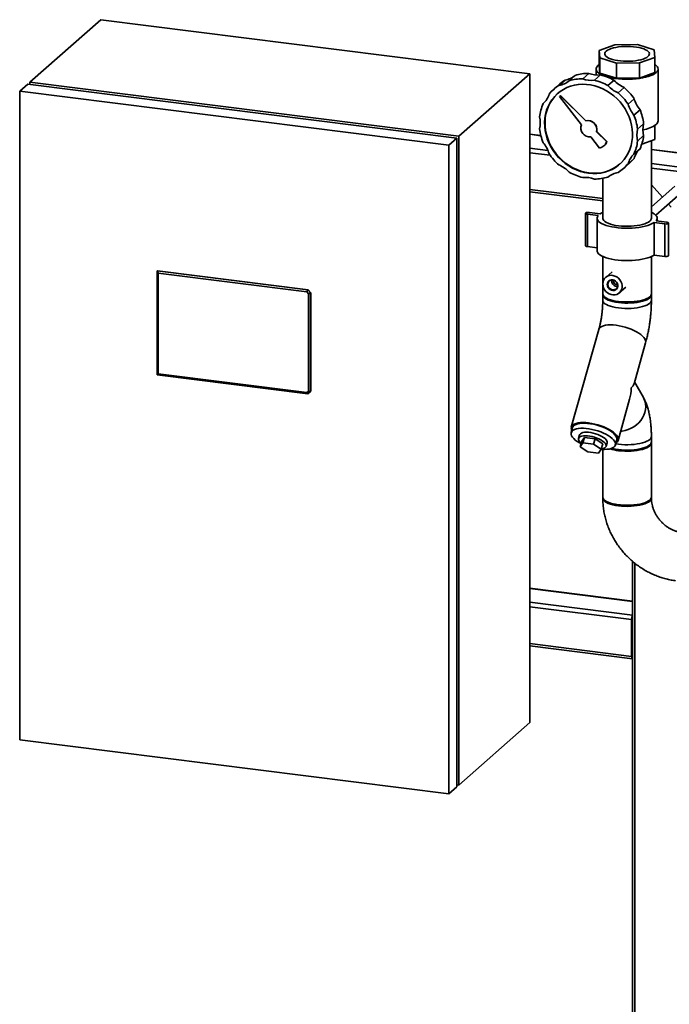
# Paper-space layout 'Blatt1' of a CAD drawing. Units: millimetres. Extents: x 0 to 5940, y 0 to 4200.
# Drawn here: x 4242 to 4714, y 1673 to 2388 of the extents above; entities that cross this region are included whole.
import ezdxf

# ---------------------------------------------------------------- set-up
doc = ezdxf.new("R2010")
doc.units = ezdxf.units.MM
doc.header["$LTSCALE"] = 10

psp = doc.layouts.new('Blatt1')

# ---------------------------------------------------------------- linework, layer by layer
at = {"color": 7, "linetype": 'Continuous', "lineweight": 35}
for p, q in [((4249.48, 2342.94), (4301.04, 2388.41)), ((4612.84, 2349.13), (4301.04, 2388.41)), ((4663.34, 2366.14), (4674.68, 2370.17)), ((4674.68, 2370.17), (4691.24, 2370.34)), ((4691.24, 2370.34), (4703.32, 2366.56)), ((4663.86, 2360.62), (4663.34, 2366.14)), ((4663.34, 2366.14), (4663.34, 2355.14)), ((4703.32, 2366.56), (4703.84, 2361.04)), ((4663.86, 2349.62), (4663.34, 2355.14)), ((4675.93, 2356.84), (4663.86, 2360.62)), ((4663.86, 2360.62), (4663.86, 2349.62)), ((4692.49, 2357.02), (4675.93, 2356.84)), ((4675.93, 2356.84), (4675.93, 2345.84)), ((4703.84, 2361.04), (4692.49, 2357.02)), ((4692.49, 2357.02), (4692.49, 2346.02)), ((4703.84, 2361.04), (4703.84, 2350.04)), ((4561.28, 2303.66), (4612.84, 2349.13)), ((4612.84, 1877.72), (4612.84, 2349.13)), ((4645.94, 2347.96), (4641.52, 2344.06)), ((4655.72, 2349.37), (4651.31, 2345.47)), ((4664.31, 2348.29), (4659.89, 2344.39)), ((4661.09, 2352.59), (4661.09, 2348.2)), ((4675.93, 2345.84), (4663.86, 2349.62)), ((4703.84, 2350.04), (4692.49, 2346.02)), ((4706.09, 2314.88), (4706.09, 2352.59)), ((4242.11, 2336.44), (4248.01, 2341.64)), ((4248.01, 2341.64), (4559.81, 2302.36)), ((4249.48, 2342.94), (4561.28, 2303.66)), ((4249.48, 2342.94), (4249.48, 2341.46)), ((4634.66, 2341.7), (4630.24, 2337.8)), ((4638.5, 2344.57), (4634.08, 2340.67)), ((4674.1, 2344.41), (4669.68, 2340.52)), ((4692.49, 2346.02), (4675.93, 2345.84)), ((4553.92, 2297.16), (4242.11, 2336.44)), ((4242.11, 2336.44), (4242.11, 1865.04)), ((4635.08, 2333.18), (4634.52, 2332.69)), ((4634.52, 2332.69), (4650.35, 2312.13)), ((4635.08, 2333.18), (4635.22, 2333.31)), ((4653.49, 2314.9), (4635.08, 2333.18)), ((4653.64, 2315.03), (4635.22, 2333.31)), ((4681.54, 2339.15), (4677.12, 2335.25)), ((4688.7, 2331.02), (4684.28, 2327.13)), ((4692.99, 2322.99), (4688.57, 2319.09)), ((4653.49, 2314.9), (4653.64, 2315.03)), ((4695.62, 2312.79), (4691.2, 2308.89)), ((4703.84, 2301.33), (4703.84, 2311.61)), ((4620.91, 2304.26), (4612.84, 2305.28)), ((4612.84, 2305.12), (4620.95, 2304.1)), ((4661.42, 2307.04), (4661.56, 2307.17)), ((4668.74, 2299.78), (4661.42, 2307.04)), ((4668.88, 2299.91), (4661.56, 2307.17)), ((4695.62, 2304.14), (4691.2, 2300.24)), ((4553.92, 2297.16), (4559.81, 2302.36)), ((4553.92, 1825.76), (4553.92, 2297.16)), ((4559.81, 1830.95), (4559.81, 2302.36)), ((4561.28, 1832.25), (4561.28, 2303.66)), ((4657.16, 2303.29), (4663.45, 2295.12)), ((4666.77, 2296.68), (4666.92, 2296.81)), ((4668.74, 2299.78), (4668.88, 2299.91)), ((4703.84, 2301.33), (4694.27, 2297.93)), ((4701.25, 2244.17), (4701.25, 2300.41)), ((4612.84, 2295.02), (4626.1, 2293.35)), ((4612.84, 2291.77), (4627.67, 2289.91)), ((4692.99, 2294.6), (4688.57, 2290.7)), ((4789.63, 2283.01), (4701.25, 2294.14)), ((4701.25, 2293.98), (4789.47, 2282.87)), ((4680.95, 2280.3), (4685.37, 2284.2)), ((4688.7, 2287.65), (4684.28, 2283.75)), ((4701.25, 2283.88), (4787.91, 2272.97)), ((4701.25, 2280.64), (4787.91, 2269.72)), ((4665.92, 2273.14), (4665.92, 2244.17)), ((4709.25, 2259.46), (4701.25, 2268.52)), ((4612.84, 2265.06), (4665.92, 2258.37)), ((4612.84, 2263.43), (4665.92, 2256.75)), ((4718.21, 2267.36), (4701.25, 2252.41)), ((4704.44, 2246.33), (4722.62, 2262.36)), ((4715.74, 2252.1), (4713.66, 2254.46)), ((4653.38, 2247.71), (4653.38, 2224.14)), ((4662.52, 2246.08), (4654.73, 2247.06)), ((4654.73, 2223.49), (4654.73, 2247.06)), ((4656.2, 2248.36), (4663.99, 2247.38)), ((4661.75, 2244.17), (4661.75, 2220.6)), ((4710.98, 2239.98), (4703.18, 2240.96)), ((4703.18, 2217.39), (4703.18, 2240.96)), ((4704.65, 2242.26), (4712.45, 2241.28)), ((4705.42, 2242.16), (4705.42, 2244.17)), ((4710.98, 2216.41), (4710.98, 2239.98)), ((4713.8, 2217.06), (4713.8, 2240.63)), ((4661.75, 2222.61), (4654.73, 2223.49)), ((4665.92, 2216.32), (4665.92, 2189.17)), ((4701.25, 2189.17), (4701.25, 2216.32)), ((4710.98, 2216.41), (4703.18, 2217.39)), ((4342.13, 2205.84), (4342.28, 2205.97)), ((4342.86, 2204.13), (4342.13, 2205.84)), ((4342.13, 2205.84), (4451.65, 2192.05)), ((4342.13, 2130.42), (4342.13, 2205.84)), ((4451.8, 2192.18), (4342.28, 2205.97)), ((4450.73, 2190.54), (4342.86, 2204.13)), ((4342.86, 2204.13), (4342.86, 2131.06)), ((4672.67, 2205.26), (4668.02, 2201.16)), ((4672.42, 2198.57), (4672.48, 2199.22)), ((4673.78, 2198.4), (4673.88, 2199.02)), ((4450.73, 2190.54), (4451.65, 2192.05)), ((4451.99, 2189.1), (4450.73, 2190.54)), ((4451.65, 2192.05), (4451.8, 2192.18)), ((4451.65, 2192.05), (4453.6, 2189.84)), ((4451.8, 2192.18), (4453.75, 2189.97)), ((4451.99, 2189.1), (4453.6, 2189.84)), ((4453.75, 2189.97), (4453.6, 2189.84)), ((4453.6, 2189.84), (4453.6, 2118.34)), ((4453.75, 2118.47), (4453.75, 2189.97)), ((4677.94, 2189.91), (4682.59, 2194.01)), ((4451.99, 2118.58), (4451.99, 2189.1)), ((4665.92, 2188.39), (4665.92, 2184.46)), ((4701.25, 2184.46), (4701.25, 2188.39)), ((4663.04, 2163.29), (4643.04, 2092.32)), ((4688.64, 2123.89), (4697.05, 2153.71)), ((4342.13, 2130.42), (4342.86, 2131.06)), ((4451.65, 2116.62), (4342.13, 2130.42)), ((4342.86, 2131.06), (4450.73, 2117.47)), ((4695.45, 2113.8), (4689.03, 2125.27)), ((4689.24, 2124.9), (4689.24, 2125.99)), ((4450.73, 2117.47), (4451.99, 2118.58)), ((4453.6, 2118.34), (4451.65, 2116.62)), ((4453.6, 2118.34), (4451.99, 2118.58)), ((4453.6, 2118.34), (4453.75, 2118.47)), ((4451.65, 2116.62), (4450.73, 2117.47)), ((4677.05, 2082.74), (4685.45, 2112.55)), ((4644, 2092.05), (4642.96, 2088.35)), ((4648.97, 2086.66), (4648.24, 2084.07)), ((4650.62, 2082.21), (4649.47, 2078.14)), ((4650.62, 2082.21), (4652.67, 2084.89)), ((4652.67, 2084.89), (4651.53, 2080.82)), ((4652.67, 2084.89), (4660.33, 2083.92)), ((4660.33, 2083.92), (4659.18, 2079.86)), ((4660.33, 2083.92), (4665.92, 2080.28)), ((4675.04, 2079.31), (4676.08, 2083.01)), ((4701.25, 2081.54), (4701.25, 2085.46)), ((4649.47, 2078.14), (4651.53, 2080.82)), ((4655.07, 2074.5), (4649.47, 2078.14)), ((4651.53, 2080.82), (4659.18, 2079.86)), ((4659.18, 2079.86), (4664.78, 2076.21)), ((4664.78, 2076.21), (4662.72, 2073.54)), ((4665.92, 2080.28), (4664.78, 2076.21)), ((4665.92, 2076.16), (4665.92, 2041.47)), ((4668.3, 2078.42), (4669.03, 2081.01)), ((4678.11, 2075.92), (4677.08, 2076.06)), ((4701.25, 2041.47), (4701.25, 2080.75)), ((4662.72, 2073.54), (4655.07, 2074.5)), ((4687.62, 1994.74), (4687.62, 1637.51)), ((4689.24, 1637.13), (4689.24, 1993.43)), ((4687.62, 1965.88), (4612.84, 1975.3)), ((4612.84, 1975.14), (4687.62, 1965.71)), ((4612.84, 1965.04), (4687.62, 1955.62)), ((4612.84, 1961.79), (4686.9, 1952.46)), ((4686.9, 1925.75), (4686.9, 1952.46)), ((4687.49, 1926.27), (4687.49, 1952.98)), ((4612.84, 1935.08), (4686.9, 1925.75)), ((4612.84, 1933.45), (4687.47, 1924.05)), ((4687.49, 1936.96), (4687.62, 1936.94)), ((4687.49, 1935.88), (4687.62, 1935.86)), ((4687.59, 1925.77), (4687.62, 1925.76)), ((4561.28, 1832.25), (4612.84, 1877.72)), ((4242.11, 1865.04), (4553.92, 1825.76)), ((4559.81, 1832.44), (4561.28, 1832.25)), ((4553.92, 1825.76), (4559.81, 1830.95))]:
    psp.add_line(p, q, dxfattribs=at)
at = {"color": 7, "linetype": 'Continuous', "lineweight": 35, "flags": 128}
for points in [[(4668.41, 2365.51), (4667.77, 2364.8), (4667.42, 2364.07), (4667.38, 2363.33), (4667.63, 2362.6), (4668.19, 2361.88), (4669.03, 2361.2), (4670.14, 2360.56), (4671.51, 2359.98), (4673.1, 2359.46), (4674.88, 2359.03), (4676.83, 2358.67), (4678.9, 2358.41), (4681.06, 2358.25), (4683.27, 2358.18), (4685.48, 2358.22), (4687.65, 2358.36), (4689.76, 2358.59), (4691.74, 2358.92), (4693.58, 2359.33), (4695.23, 2359.82), (4696.66, 2360.39), (4697.85, 2361.01), (4698.77, 2361.68), (4699.41, 2362.39), (4699.75, 2363.12), (4699.8, 2363.85), (4699.54, 2364.59), (4698.99, 2365.3), (4698.14, 2365.99), (4697.03, 2366.62), (4695.67, 2367.21), (4694.08, 2367.72), (4692.29, 2368.16), (4690.35, 2368.51), (4688.28, 2368.77), (4686.12, 2368.94), (4683.91, 2369), (4681.7, 2368.97), (4679.52, 2368.83), (4677.42, 2368.6), (4675.43, 2368.27), (4673.6, 2367.86), (4671.95, 2367.36), (4670.52, 2366.8), (4669.33, 2366.18), (4668.41, 2365.51)], [(4667.22, 2347.45), (4666.73, 2347.63), (4665.14, 2348.3), (4663.79, 2349.03), (4662.7, 2349.8), (4661.88, 2350.61), (4661.35, 2351.45), (4661.1, 2352.3), (4661.15, 2353.16), (4661.49, 2354.01), (4662.12, 2354.84), (4663.03, 2355.64), (4663.34, 2355.86)], [(4703.84, 2355.86), (4703.96, 2355.78), (4704.92, 2354.98), (4705.59, 2354.16), (4705.99, 2353.31), (4706.08, 2352.45), (4705.89, 2351.6), (4705.4, 2350.76), (4704.63, 2349.94)], [(4704.63, 2349.94), (4703.59, 2349.16), (4702.29, 2348.42), (4700.74, 2347.74), (4698.97, 2347.12), (4696.99, 2346.57), (4694.85, 2346.1), (4692.55, 2345.71), (4690.14, 2345.42), (4687.64, 2345.22), (4685.09, 2345.11), (4682.53, 2345.1), (4679.97, 2345.19), (4677.46, 2345.38), (4675.04, 2345.66), (4672.72, 2346.03), (4670.54, 2346.48), (4668.54, 2347.02), (4667.78, 2347.26)], [(4655.6, 2276.84), (4652.61, 2277.36), (4649.64, 2278.16), (4646.72, 2279.22), (4643.89, 2280.55), (4641.16, 2282.14), (4638.55, 2283.95), (4636.09, 2285.99), (4633.81, 2288.23), (4631.71, 2290.66), (4629.83, 2293.24), (4628.17, 2295.97), (4626.76, 2298.81), (4625.59, 2301.74), (4624.7, 2304.73), (4624.07, 2307.76), (4623.72, 2310.81), (4623.65, 2313.83), (4623.86, 2316.82), (4624.35, 2319.74), (4625.11, 2322.56), (4626.14, 2325.26), (4627.43, 2327.83), (4628.97, 2330.22), (4630.74, 2332.44), (4632.74, 2334.44), (4634.93, 2336.22), (4637.3, 2337.77), (4639.83, 2339.06), (4642.51, 2340.09), (4645.3, 2340.84), (4648.17, 2341.32), (4651.12, 2341.51), (4654.1, 2341.42), (4657.1, 2341.04), (4660.08, 2340.38), (4663.02, 2339.45), (4665.9, 2338.25), (4668.69, 2336.79), (4671.36, 2335.09), (4673.9, 2333.16), (4676.27, 2331.02), (4678.46, 2328.68), (4680.45, 2326.17), (4682.22, 2323.52), (4683.76, 2320.73), (4685.05, 2317.84), (4686.09, 2314.88), (4686.85, 2311.86), (4687.34, 2308.82), (4687.55, 2305.78), (4687.48, 2302.77), (4687.13, 2299.82), (4686.5, 2296.94), (4685.6, 2294.18), (4684.44, 2291.54), (4683.02, 2289.06), (4681.37, 2286.75), (4679.48, 2284.64), (4677.39, 2282.74), (4675.1, 2281.08), (4672.65, 2279.66), (4670.04, 2278.5), (4667.31, 2277.6), (4664.47, 2276.99), (4661.56, 2276.65), (4658.59, 2276.6), (4655.6, 2276.84)], [(4655.89, 2277.1), (4652.9, 2277.62), (4649.93, 2278.42), (4647.02, 2279.48), (4644.18, 2280.81), (4641.45, 2282.4), (4638.84, 2284.21), (4636.39, 2286.25), (4634.1, 2288.49), (4632.01, 2290.92), (4630.12, 2293.5), (4628.47, 2296.23), (4627.05, 2299.07), (4625.89, 2302), (4624.99, 2304.99), (4624.36, 2308.02), (4624.01, 2311.07), (4623.94, 2314.09), (4624.15, 2317.08), (4624.64, 2320), (4625.41, 2322.82), (4626.44, 2325.52), (4627.73, 2328.09), (4629.27, 2330.48), (4631.04, 2332.7), (4633.03, 2334.7), (4633.15, 2334.81)], [(4654.73, 2247.06), (4654.04, 2247.21), (4653.56, 2247.43), (4653.38, 2247.69), (4653.51, 2247.96), (4653.94, 2248.19), (4654.61, 2248.35), (4655.4, 2248.41), (4656.2, 2248.36)], [(4663.99, 2247.38), (4665.26, 2248.13), (4665.92, 2248.45)], [(4701.25, 2248.45), (4702.08, 2248.04), (4703.32, 2247.29), (4704.28, 2246.49), (4704.96, 2245.66), (4705.34, 2244.81), (4705.41, 2243.95), (4705.18, 2243.1), (4704.65, 2242.26)], [(4703.18, 2240.96), (4701.91, 2240.21), (4700.39, 2239.52), (4698.63, 2238.89), (4696.66, 2238.34), (4694.51, 2237.87), (4692.21, 2237.48), (4689.78, 2237.19), (4687.28, 2237), (4684.72, 2236.9), (4682.14, 2236.91), (4679.59, 2237.02), (4677.09, 2237.22), (4674.68, 2237.53), (4672.39, 2237.92), (4670.26, 2238.4), (4668.32, 2238.97), (4666.59, 2239.6), (4665.09, 2240.3), (4663.86, 2241.06), (4662.89, 2241.85), (4662.22, 2242.68), (4661.84, 2243.53), (4661.76, 2244.39), (4661.99, 2245.24), (4662.52, 2246.08)], [(4700.11, 2242.09), (4699.16, 2241.39), (4697.93, 2240.73), (4696.47, 2240.14), (4694.78, 2239.61), (4692.9, 2239.16), (4690.86, 2238.8), (4688.69, 2238.53), (4686.44, 2238.36), (4684.14, 2238.28), (4681.83, 2238.31), (4679.55, 2238.44), (4677.34, 2238.66), (4675.24, 2238.98), (4673.28, 2239.39), (4671.49, 2239.88), (4669.92, 2240.44), (4668.57, 2241.07), (4667.49, 2241.75), (4666.67, 2242.47), (4666.15, 2243.22), (4665.93, 2243.99), (4665.92, 2244.17)], [(4712.45, 2241.28), (4713.14, 2241.13), (4713.61, 2240.91), (4713.8, 2240.65), (4713.66, 2240.38), (4713.23, 2240.15), (4712.57, 2239.99), (4711.78, 2239.93), (4710.98, 2239.98)], [(4654.73, 2223.49), (4654.04, 2223.64), (4653.56, 2223.86), (4653.38, 2224.12), (4653.38, 2224.14)], [(4703.18, 2217.39), (4701.91, 2216.64), (4700.39, 2215.95), (4698.63, 2215.32), (4696.66, 2214.77), (4694.51, 2214.3), (4692.21, 2213.91), (4689.78, 2213.62), (4687.28, 2213.43), (4684.72, 2213.33), (4682.14, 2213.34), (4679.59, 2213.45), (4677.09, 2213.65), (4674.68, 2213.96), (4672.39, 2214.35), (4670.26, 2214.83), (4668.32, 2215.4), (4666.59, 2216.03), (4665.09, 2216.73), (4663.86, 2217.48), (4662.89, 2218.28), (4662.22, 2219.11), (4661.84, 2219.96), (4661.75, 2220.6)], [(4713.8, 2217.06), (4713.66, 2216.81), (4713.23, 2216.58), (4712.57, 2216.42), (4711.78, 2216.36), (4710.98, 2216.41)], [(4665.97, 2196.42), (4666.11, 2197.82), (4666.53, 2199.13), (4667.22, 2200.3), (4668.15, 2201.27), (4669.27, 2202), (4670.54, 2202.47), (4671.92, 2202.66), (4673.34, 2202.55), (4674.74, 2202.16), (4676.07, 2201.49), (4677.28, 2200.58), (4678.3, 2199.47), (4679.12, 2198.19), (4679.68, 2196.81), (4679.96, 2195.37), (4679.96, 2193.94), (4679.68, 2192.57), (4679.12, 2191.33), (4678.3, 2190.26), (4677.28, 2189.4), (4676.07, 2188.79), (4674.74, 2188.47), (4673.34, 2188.43), (4671.92, 2188.68), (4670.54, 2189.21), (4669.27, 2190), (4668.15, 2191.02), (4667.22, 2192.22), (4666.53, 2193.56), (4666.11, 2194.97), (4665.97, 2196.42)], [(4669.08, 2196.02), (4669.23, 2197.07), (4669.65, 2197.99), (4670.32, 2198.74), (4671.19, 2199.25), (4672.19, 2199.48), (4673.25, 2199.42), (4674.29, 2199.07), (4675.23, 2198.46), (4676, 2197.63), (4676.56, 2196.65), (4676.84, 2195.58), (4676.84, 2194.51), (4676.56, 2193.52), (4676, 2192.67), (4675.23, 2192.04), (4674.29, 2191.67), (4673.25, 2191.58), (4672.19, 2191.79), (4671.19, 2192.27), (4670.32, 2193), (4669.65, 2193.91), (4669.23, 2194.95), (4669.08, 2196.02)], [(4669.62, 2196.1), (4669.76, 2195.09), (4670.18, 2194.12), (4670.83, 2193.28), (4671.67, 2192.63), (4672.63, 2192.23), (4673.63, 2192.1), (4674.59, 2192.26), (4675.43, 2192.7), (4676.08, 2193.38), (4676.49, 2194.24), (4676.64, 2195.22), (4676.49, 2196.23), (4676.08, 2197.2), (4675.43, 2198.04), (4674.59, 2198.69), (4673.63, 2199.1), (4672.63, 2199.22), (4671.67, 2199.06), (4670.83, 2198.62), (4670.18, 2197.95), (4669.76, 2197.08), (4669.62, 2196.1)], [(4677.34, 2183.66), (4675.24, 2183.98), (4673.28, 2184.39), (4671.49, 2184.88), (4669.92, 2185.44), (4668.57, 2186.07), (4667.49, 2186.75), (4666.67, 2187.47), (4666.15, 2188.22), (4665.93, 2188.99), (4665.92, 2189.17)], [(4701.25, 2184.46), (4701.17, 2183.87), (4700.79, 2183.11), (4700.11, 2182.38), (4699.16, 2181.68), (4697.93, 2181.02), (4696.47, 2180.43), (4694.78, 2179.9), (4692.9, 2179.45), (4690.86, 2179.09), (4688.69, 2178.82), (4686.44, 2178.65), (4684.14, 2178.57), (4681.83, 2178.6), (4679.55, 2178.73), (4677.34, 2178.95), (4675.24, 2179.27), (4673.28, 2179.68), (4671.49, 2180.17), (4669.92, 2180.73), (4668.57, 2181.36), (4667.49, 2182.04), (4666.67, 2182.76), (4666.15, 2183.51), (4665.93, 2184.27), (4665.92, 2184.46)], [(4701.25, 2184.46), (4701.17, 2183.87), (4700.79, 2183.11), (4700.11, 2182.38), (4699.16, 2181.68), (4697.93, 2181.02), (4696.47, 2180.43), (4694.78, 2179.9), (4692.9, 2179.45), (4690.86, 2179.09), (4688.69, 2178.82), (4686.44, 2178.65), (4684.14, 2178.57), (4681.83, 2178.6), (4679.55, 2178.73), (4677.34, 2178.95), (4675.24, 2179.27), (4673.28, 2179.68), (4671.49, 2180.17), (4669.92, 2180.73), (4668.57, 2181.36), (4667.49, 2182.04), (4666.67, 2182.76), (4666.15, 2183.51), (4665.93, 2184.27), (4665.92, 2184.46)], [(4701.22, 2188.78), (4701.25, 2188.57), (4701.17, 2187.8), (4700.79, 2187.04), (4700.11, 2186.31), (4699.16, 2185.6), (4697.93, 2184.95), (4696.47, 2184.36), (4694.78, 2183.83), (4692.9, 2183.38), (4690.86, 2183.02), (4688.69, 2182.75), (4686.44, 2182.58), (4684.14, 2182.5), (4681.83, 2182.53), (4679.55, 2182.65), (4677.34, 2182.88), (4675.24, 2183.2), (4673.28, 2183.61), (4671.49, 2184.09), (4669.92, 2184.66), (4668.57, 2185.28), (4667.49, 2185.96), (4666.67, 2186.69), (4666.15, 2187.44), (4665.93, 2188.2), (4665.96, 2188.78)], [(4701.25, 2189.17), (4701.17, 2188.59), (4700.79, 2187.83), (4700.11, 2187.09), (4699.16, 2186.39), (4697.93, 2185.74), (4696.47, 2185.14), (4694.78, 2184.62), (4692.9, 2184.17), (4690.86, 2183.81), (4688.69, 2183.54), (4686.44, 2183.36), (4684.14, 2183.29), (4681.83, 2183.31), (4679.55, 2183.44), (4677.34, 2183.66)], [(4697.05, 2153.71), (4697.15, 2154.45), (4697, 2155.41), (4696.57, 2156.42), (4695.85, 2157.47), (4694.86, 2158.53), (4693.62, 2159.59), (4692.14, 2160.64), (4690.46, 2161.65), (4688.6, 2162.6), (4686.6, 2163.49), (4684.48, 2164.29), (4682.29, 2164.99), (4680.05, 2165.58), (4677.82, 2166.04), (4675.62, 2166.38), (4673.51, 2166.59), (4671.5, 2166.65), (4669.64, 2166.58), (4667.95, 2166.37), (4666.48, 2166.02), (4665.23, 2165.55), (4664.24, 2164.95), (4663.52, 2164.24), (4663.08, 2163.44), (4663.04, 2163.29)], [(4697.05, 2153.71), (4697.15, 2154.45), (4697, 2155.41), (4696.57, 2156.42), (4695.85, 2157.47), (4694.86, 2158.53), (4693.62, 2159.59), (4692.14, 2160.64), (4690.46, 2161.65), (4688.6, 2162.6), (4686.6, 2163.49), (4684.48, 2164.29), (4682.29, 2164.99), (4680.05, 2165.58), (4677.82, 2166.04), (4675.62, 2166.38), (4673.51, 2166.59), (4671.5, 2166.65), (4669.64, 2166.58), (4667.95, 2166.37), (4666.48, 2166.02), (4665.23, 2165.55), (4664.24, 2164.95), (4663.52, 2164.24), (4663.08, 2163.44), (4663.04, 2163.29)], [(4695.45, 2113.8), (4695.84, 2113.06), (4696.56, 2111.2), (4697, 2109.24), (4697.15, 2107.21), (4697, 2105.15), (4696.57, 2103.09), (4695.85, 2101.06), (4694.86, 2099.1), (4693.62, 2097.25), (4692.14, 2095.53), (4690.46, 2093.97), (4688.6, 2092.61), (4686.6, 2091.47), (4684.48, 2090.55), (4682.29, 2089.89), (4680.05, 2089.49), (4678.92, 2089.39)], [(4695.45, 2113.8), (4695.84, 2113.06), (4696.56, 2111.2), (4697, 2109.24), (4697.15, 2107.21), (4697, 2105.15), (4696.57, 2103.09), (4695.85, 2101.06), (4694.86, 2099.1), (4693.62, 2097.25), (4692.14, 2095.53), (4690.46, 2093.97), (4688.6, 2092.61), (4686.6, 2091.47), (4684.48, 2090.55), (4682.29, 2089.89), (4680.05, 2089.49), (4678.92, 2089.39)], [(4664.78, 2076.23), (4665.21, 2076.2), (4667.14, 2076.14), (4668.92, 2076.22), (4670.53, 2076.43), (4671.93, 2076.78), (4673.1, 2077.25), (4674.02, 2077.84), (4674.67, 2078.54), (4675.05, 2079.33), (4675.13, 2080.2), (4674.93, 2081.13), (4674.44, 2082.12), (4673.68, 2083.13), (4672.66, 2084.16), (4671.39, 2085.18), (4669.9, 2086.18), (4668.22, 2087.13), (4666.37, 2088.03), (4664.39, 2088.85), (4662.31, 2089.58), (4660.18, 2090.21), (4658.02, 2090.73), (4655.88, 2091.12), (4653.8, 2091.38), (4651.81, 2091.51), (4649.95, 2091.5), (4648.25, 2091.36), (4646.74, 2091.07), (4645.45, 2090.67), (4644.4, 2090.13), (4643.62, 2089.49), (4643.1, 2088.74), (4642.88, 2087.91), (4642.93, 2087.01), (4643.28, 2086.04), (4643.9, 2085.04), (4644.8, 2084.02), (4645.95, 2082.99), (4647.33, 2081.98), (4648.92, 2081), (4650.1, 2080.37)], [(4675.47, 2080.82), (4675.84, 2081.08), (4676.56, 2081.78), (4677, 2082.59), (4677.15, 2083.48), (4677, 2084.44), (4676.57, 2085.45), (4675.85, 2086.49), (4674.86, 2087.56), (4673.62, 2088.62), (4672.14, 2089.67), (4670.46, 2090.68), (4668.6, 2091.63), (4666.6, 2092.52), (4664.48, 2093.31), (4662.29, 2094.01), (4660.05, 2094.6), (4657.82, 2095.07), (4655.62, 2095.41), (4653.51, 2095.62), (4651.5, 2095.68), (4649.64, 2095.61), (4647.95, 2095.4), (4646.48, 2095.05), (4645.23, 2094.57), (4644.24, 2093.98), (4643.52, 2093.27), (4643.08, 2092.47), (4642.94, 2091.58), (4643.08, 2090.62), (4643.38, 2089.86)], [(4676.08, 2083.01), (4676.09, 2083.02), (4676.17, 2083.89), (4675.97, 2084.83), (4675.48, 2085.81), (4674.72, 2086.83), (4673.7, 2087.86), (4672.43, 2088.88), (4670.94, 2089.87), (4669.26, 2090.83), (4667.41, 2091.73), (4665.43, 2092.55), (4663.35, 2093.28), (4661.22, 2093.91), (4659.06, 2094.43), (4656.93, 2094.82), (4654.84, 2095.08), (4652.85, 2095.21), (4650.99, 2095.2), (4649.29, 2095.05), (4647.78, 2094.77), (4646.49, 2094.36), (4645.45, 2093.83), (4644.66, 2093.19), (4644.15, 2092.44), (4644, 2092.05)], [(4664.86, 2076.53), (4665.3, 2076.59), (4666.42, 2076.86), (4667.31, 2077.25), (4667.93, 2077.76), (4668.28, 2078.37), (4668.34, 2079.07), (4668.12, 2079.82), (4667.6, 2080.62), (4666.82, 2081.43), (4665.8, 2082.24), (4664.56, 2083.02), (4663.13, 2083.75), (4661.57, 2084.41), (4659.91, 2084.97), (4658.21, 2085.43), (4656.5, 2085.77), (4654.85, 2085.98), (4653.3, 2086.05), (4651.88, 2085.99), (4650.66, 2085.78), (4649.65, 2085.45), (4648.89, 2085), (4648.4, 2084.43), (4648.19, 2083.78), (4648.27, 2083.05), (4648.65, 2082.27), (4649.29, 2081.47), (4650.18, 2080.66)], [(4648.97, 2086.66), (4649.13, 2087.02), (4649.62, 2087.58), (4650.38, 2088.04), (4651.39, 2088.37), (4652.61, 2088.57), (4654.02, 2088.64), (4655.58, 2088.57), (4657.23, 2088.36), (4658.93, 2088.02), (4660.64, 2087.56), (4662.3, 2087), (4663.86, 2086.34), (4665.29, 2085.61), (4666.53, 2084.83), (4667.55, 2084.02), (4668.33, 2083.21), (4668.85, 2082.41), (4669.07, 2081.65), (4669.03, 2081.01)], [(4701.25, 2085.46), (4701.17, 2084.88), (4700.79, 2084.12), (4700.11, 2083.38), (4699.16, 2082.68), (4697.93, 2082.03), (4696.47, 2081.43), (4694.78, 2080.91), (4692.9, 2080.46), (4690.86, 2080.1), (4688.69, 2079.83), (4686.44, 2079.65), (4684.14, 2079.58), (4681.83, 2079.6), (4679.55, 2079.73), (4677.34, 2079.96), (4675.31, 2080.26)], [(4701.25, 2085.46), (4701.17, 2084.88), (4700.79, 2084.12), (4700.11, 2083.38), (4699.16, 2082.68), (4697.93, 2082.03), (4696.47, 2081.43), (4694.78, 2080.91), (4692.9, 2080.46), (4690.86, 2080.1), (4688.69, 2079.83), (4686.44, 2079.65), (4684.14, 2079.58), (4681.83, 2079.6), (4679.55, 2079.73), (4677.34, 2079.96), (4675.31, 2080.26)], [(4701.25, 2081.54), (4701.17, 2080.95), (4700.79, 2080.19), (4700.11, 2079.45), (4699.16, 2078.75), (4697.93, 2078.1), (4696.47, 2077.5), (4694.78, 2076.98), (4692.9, 2076.53), (4690.86, 2076.17), (4688.69, 2075.9), (4686.44, 2075.72), (4684.14, 2075.65), (4681.83, 2075.68), (4679.55, 2075.8), (4677.34, 2076.03), (4675.24, 2076.35), (4673.28, 2076.75), (4672.46, 2076.96)], [(4701.22, 2081.14), (4701.25, 2080.93), (4701.17, 2080.16), (4700.79, 2079.4), (4700.11, 2078.67), (4699.16, 2077.97), (4697.93, 2077.31), (4696.47, 2076.72), (4694.78, 2076.19), (4692.9, 2075.74), (4690.86, 2075.38), (4688.69, 2075.11), (4686.44, 2074.94), (4684.14, 2074.86), (4681.83, 2074.89), (4679.55, 2075.02), (4677.34, 2075.24)], [(4677.34, 2035.96), (4675.24, 2036.28), (4673.28, 2036.68), (4671.49, 2037.17), (4669.92, 2037.74), (4668.57, 2038.36), (4667.49, 2039.04), (4666.67, 2039.76), (4666.15, 2040.52), (4665.93, 2041.28), (4665.92, 2041.47)], [(4701.22, 2041.07), (4701.25, 2040.87), (4701.17, 2040.1), (4700.79, 2039.34), (4700.11, 2038.6), (4699.16, 2037.9), (4697.93, 2037.24), (4696.47, 2036.65), (4694.78, 2036.12), (4692.9, 2035.68), (4690.86, 2035.31), (4688.69, 2035.04), (4686.44, 2034.87), (4684.14, 2034.79), (4681.83, 2034.82), (4679.55, 2034.95), (4677.34, 2035.17), (4675.24, 2035.49), (4673.28, 2035.9), (4671.49, 2036.39), (4669.92, 2036.95), (4668.57, 2037.58), (4667.49, 2038.26), (4666.67, 2038.98), (4666.15, 2039.73), (4665.93, 2040.5), (4665.96, 2041.07)], [(4701.25, 2041.47), (4701.17, 2040.88), (4700.79, 2040.12), (4700.11, 2039.38), (4699.16, 2038.68), (4697.93, 2038.03), (4696.47, 2037.43), (4694.78, 2036.91), (4692.9, 2036.46), (4690.86, 2036.1), (4688.69, 2035.83), (4686.44, 2035.65), (4684.14, 2035.58), (4681.83, 2035.61), (4679.55, 2035.73), (4677.34, 2035.96)], [(4686.9, 1925.75), (4686.91, 1925.3), (4686.96, 1924.91), (4687.05, 1924.57), (4687.16, 1924.31), (4687.29, 1924.13), (4687.44, 1924.05), (4687.61, 1924.06), (4687.62, 1924.07)]]:
    psp.add_lwpolyline(points, dxfattribs=at)
at = {"color": 7, "linetype": 'Continuous', "lineweight": 35}
for centre, radius, start, end in [((4636.06, 2359.77), 15.4, 279.12089, 309.89808), ((4655.5, 2316.29), 33.09, 89.60353, 106.7939), ((4662.23, 2366.38), 18.21, 249.0695, 276.56899), ((4654.65, 2309.61), 39.86, 60.80507, 75.9823), ((4650, 2315.4), 29.86, 122.20483, 140.61442), ((4631.64, 2355.88), 15.4, 279.12089, 309.89808), ((4654.43, 2319.28), 29.89, 122.20784, 131.40442), ((4651.08, 2312.39), 33.09, 89.60353, 106.7939), ((4657.81, 2362.48), 18.21, 249.0695, 276.56899), ((4650.24, 2305.72), 39.86, 60.80507, 75.9823), ((4685.35, 2354.76), 21.18, 222.28385, 247.1266), ((4689.77, 2358.66), 21.18, 222.28385, 247.1266), ((4612.14, 2338.68), 15.4, 312.92116, 343.69836), ((4648.4, 2302.7), 43.41, 34.24121, 48.57803), ((4652.82, 2306.6), 43.41, 34.24121, 48.57803), ((4652.85, 2313.96), 33.09, 156.02535, 173.21572), ((4704.67, 2332.85), 21.18, 195.69264, 220.53539), ((4709.09, 2336.75), 21.18, 195.69264, 220.53539), ((4651.62, 2304.15), 39.86, 6.83695, 22.01417), ((4656.04, 2308.05), 39.86, 6.83695, 22.01417), ((4602.32, 2313.54), 18.21, 346.25026, 13.74974), ((4656.52, 2309.84), 6.58, 159.62249, 275.56434), ((4655, 2308.49), 6.58, 347.25491, 103.19675), ((4655.14, 2308.62), 6.58, 347.25491, 103.19675), ((4713.3, 2308.46), 18.21, 166.25026, 193.74974), ((4692.09, 2329.89), 21.66, 277.97826, 305.39245), ((4702.58, 2315.08), 3.51, 305.77463, 356.77747), ((4659.58, 2313.96), 39.86, 186.83695, 202.01417), ((4708.88, 2304.57), 18.21, 166.25026, 193.74974), ((4662.76, 2308.05), 33.09, 336.02535, 353.21572), ((4606.53, 2285.25), 21.18, 15.69264, 40.53539), ((4662.39, 2301.64), 6.61, 279.20379, 343.61545), ((4662.48, 2301.81), 6.68, 311.62324, 343.49069), ((4658.34, 2304.15), 33.09, 336.02535, 353.21572), ((4662.8, 2315.4), 43.41, 214.24121, 228.57803), ((4699.06, 2279.43), 15.4, 132.92116, 163.69836), ((4703.48, 2283.33), 15.4, 132.92116, 163.69836), ((4625.85, 2263.34), 21.18, 42.28385, 67.1266), ((4659.94, 2305.29), 28.48, 261.83068, 310.26576), ((4661.2, 2302.7), 29.86, 302.20483, 320.61442), ((4665.6, 2306.62), 29.89, 311.41483, 320.6114), ((4660.96, 2312.39), 39.86, 240.80507, 255.9823), ((4679.56, 2262.23), 15.4, 99.12089, 129.89808), ((4653.39, 2255.63), 18.21, 69.0695, 96.56899), ((4660.12, 2305.72), 33.09, 269.60353, 286.7939), ((4698.44, 2244.36), 2.82, 306.41191, 356.14019), ((4676.46, 2198.61), 4.04, 180.54263, 271.67679), ((4676.21, 2198.39), 2.43, 179.64939, 278.21477), ((4680.99, 2107.39), 32.35, 252.30611, 263.52571), ((4683.58, 2119.82), 44.25, 262.90105, 278.47928), ((4683.59, 2079.57), 44.06, 261.49976, 278.50024), ((4692.35, 1952.69), 5.46, 150.07357, 182.44605), ((4689.71, 1953), 2.23, 160.076, 180.41554), ((4688.22, 1926.16), 0.738, 171.74493, 215.97304)]:
    psp.add_arc(centre, radius, start, end, dxfattribs=at)
for major_axis, ratio, start_param, end_param in [((-2.79, 23.57), 0.69108, 4.172432, 4.542471), ((18.72, 2.22), 0.414214, 5.743228, 6.113267)]:
    psp.add_ellipse((4670.04, 2123.01), major_axis=major_axis, ratio=ratio, start_param=start_param, end_param=end_param, dxfattribs=at)
for points, knots in [([(4665.92, 2184.46), (4665.92, 2184.06), (4665.91, 2182.91), (4665.85, 2180.94), (4665.69, 2178.52), (4665.46, 2176.06), (4665.16, 2173.57), (4664.78, 2171.1), (4664.34, 2168.69), (4663.84, 2166.36), (4663.39, 2164.58), (4663.12, 2163.58), (4663.04, 2163.29)], [0, 0, 0, 0, 0.058438, 0.168752, 0.280098, 0.3924094, 0.5052746, 0.6183037, 0.7310004, 0.8429621, 0.9537808, 1, 1, 1, 1]), ([(4697.05, 2153.71), (4697.2, 2154.28), (4697.66, 2155.94), (4698.35, 2158.75), (4699.07, 2162.14), (4699.69, 2165.57), (4700.2, 2169.02), (4700.62, 2172.49), (4700.94, 2175.96), (4701.15, 2179.41), (4701.24, 2182.24), (4701.25, 2183.91), (4701.25, 2184.46)], [0, 0, 0, 0, 0.059219, 0.171964, 0.283591, 0.394386, 0.504683, 0.614781, 0.724944, 0.835378, 0.946382, 1, 1, 1, 1]), ([(4701.25, 2085.46), (4701.25, 2086.06), (4701.24, 2087.8), (4701.14, 2090.65), (4700.9, 2093.98), (4700.53, 2097.28), (4700.01, 2100.54), (4699.31, 2103.78), (4698.44, 2106.89), (4697.41, 2109.77), (4696.41, 2112.04), (4695.7, 2113.34), (4695.45, 2113.8)], [0, 0, 0, 0, 0.055099, 0.160811, 0.267944, 0.377323, 0.489669, 0.605822, 0.726475, 0.838013, 0.942377, 1, 1, 1, 1]), ([(4665.92, 2040.68), (4665.93, 2039.9), (4665.96, 2037.85), (4666.22, 2034.55), (4666.75, 2030.78), (4667.54, 2027.03), (4668.58, 2023.32), (4669.85, 2019.67), (4671.37, 2016.09), (4673.12, 2012.6), (4675.08, 2009.22), (4677.26, 2005.95), (4679.65, 2002.83), (4682.23, 1999.85), (4684.99, 1997.05), (4687.92, 1994.42), (4691, 1991.98), (4694.23, 1989.75), (4697.58, 1987.73), (4701.04, 1985.93), (4704.6, 1984.37), (4708.24, 1983.05), (4711.93, 1981.99), (4715.46, 1981.2), (4717.76, 1980.87), (4718.8, 1980.73)], [0, 0, 0, 0, 0.0275246, 0.0715813, 0.1157013, 0.1599264, 0.2042465, 0.2486512, 0.2931301, 0.3376732, 0.382271, 0.4269148, 0.4715966, 0.516309, 0.5610449, 0.6057951, 0.6505521, 0.6953075, 0.7400525, 0.7847766, 0.8294684, 0.8741152, 0.918703, 0.9632176, 1, 1, 1, 1]), ([(4723.21, 2015.78), (4722.93, 2015.82), (4721.97, 2015.96), (4720.3, 2016.33), (4718.22, 2016.99), (4716.18, 2017.87), (4714.18, 2018.95), (4712.25, 2020.22), (4710.43, 2021.67), (4708.72, 2023.27), (4707.15, 2025.02), (4705.74, 2026.89), (4704.51, 2028.86), (4703.46, 2030.9), (4702.61, 2032.99), (4701.96, 2035.09), (4701.51, 2037.2), (4701.29, 2039.07), (4701.26, 2040.21), (4701.25, 2040.68)], [0, 0, 0, 0, 0.027025, 0.090851, 0.154044, 0.216604, 0.278716, 0.340518, 0.402107, 0.463554, 0.52491, 0.58622, 0.647514, 0.708836, 0.770245, 0.831816, 0.893655, 0.9559, 1, 1, 1, 1])]:
    psp.add_open_spline(points, degree=3, knots=knots, dxfattribs=at)

doc.saveas('drawing.dxf')
